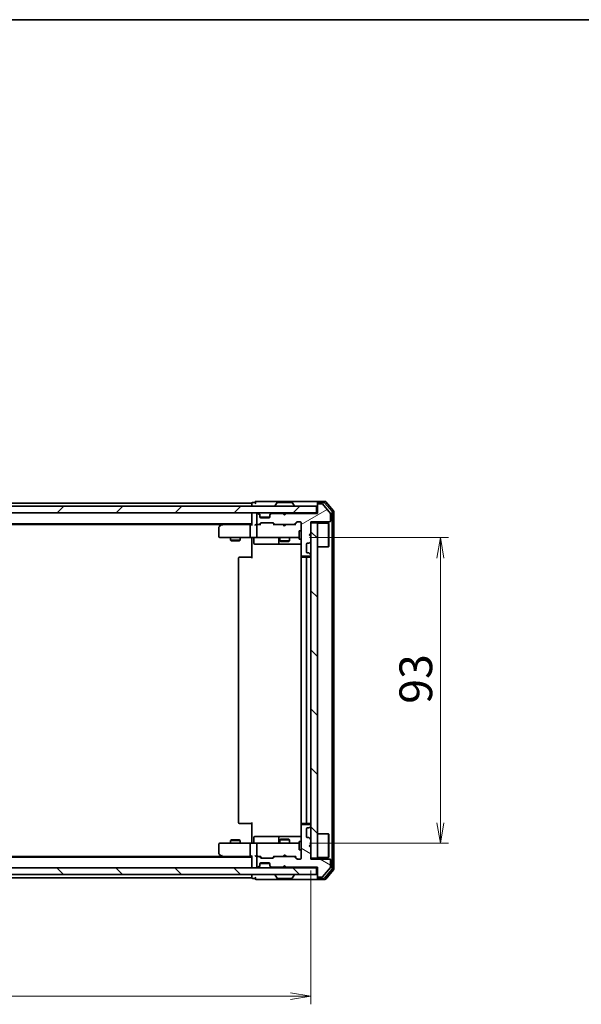
# Model space of a CAD drawing. Units: millimetres. Extents: x 36 to 6743, y 20 to 1144.
# Drawn here: x 2032 to 2203, y 844 to 1144 of the extents above; entities that cross this region are included whole.
import ezdxf

# ---------------------------------------------------------------- set-up
doc = ezdxf.new("R2010")
doc.units = ezdxf.units.MM
doc.header["$LTSCALE"] = 2.5
doc.layers.get('Defpoints').update_dxf_attribs({"lineweight": 25})
for name, color, linetype, lineweight in [('Border (ISO)', 7, 'Continuous', 35), ('Dimension (ISO)', 7, 'Continuous', 18), ('Hatch (ISO)', 1, 'Continuous', 18), ('Visible (ISO)', 7, 'Continuous', 35)]:
    doc.layers.add(name, color=color, linetype=linetype, lineweight=lineweight)
doc.styles.add('Note Text (TK)', font='MS PGothic.ttf')
doc.dimstyles.new('Default - Method 1b (TK)', dxfattribs={"dimscale": 2.5, "dimtxt": 2.5, "dimasz": 2.5, "dimexe": 1, "dimexo": 1.5, "dimgap": 1, "dimtad": 1, "dimdsep": 46, "dimtxsty": 'Note Text (TK)', "dimblk": 'OPEN', "dimcen": 0.09, "dimdle": 5, "dimclrd": 100, "dimclre": 100, "dimclrt": 7, "dimadec": 1, "dimazin": 1, "dimtfac": 1, "dimtmove": 0, "dimatfit": 3, "dimldrblk": 'OPEN', "dimfxl": 1, "dimtolj": 1, "dimlwd": -1, "dimlwe": -1, "dimarcsym": 0})
pattern_1 = [(135.0002, (965.75, -12), (-8.98022, -8.98029), [])]

# ---------------------------------------------------------------- blocks, each defined once
blk = doc.blocks.new('Borders tk図枠')
at = {"layer": 'Border (ISO)'}
blk.add_line((14.5, 289), (405.5, 289), dxfattribs=at)
blk = doc.blocks.new('_Open')
at = {"color": 0, "linetype": 'ByBlock', "lineweight": -2}
for p, q in [((-1, 0.167), (0, 0)), ((-1, -0.167), (0, 0)), ((0, 0), (-1, 0))]:
    blk.add_line(p, q, dxfattribs=at)
blk = doc.blocks.new('*D31')
at = {"layer": 'Defpoints', "color": 0}
for p in [(1884.79, 888.96), (2120.79, 888.96), (2120.79, 846.96)]:
    blk.add_point(p, dxfattribs=at)
at = {"layer": 'Dimension (ISO)', "color": 100}
for p, q in [((1884.79, 885.21), (1884.79, 844.46)), ((2120.79, 885.21), (2120.79, 844.46)), ((1891.04, 846.96), (2114.54, 846.96))]:
    blk.add_line(p, q, dxfattribs=at)
at = {"layer": 'Dimension (ISO)', "color": 100, "xscale": 6.25, "yscale": 6.25, "zscale": 6.25, "rotation": 180}
blk.add_blockref('_Open', (1884.79, 846.96), dxfattribs=at)
at = {"layer": 'Dimension (ISO)', "color": 100, "xscale": 6.25, "yscale": 6.25, "zscale": 6.25}
blk.add_blockref('_Open', (2120.79, 846.96), dxfattribs=at)
at = {"layer": 'Dimension (ISO)', "color": 7, "insert": (1992.69, 854.44), "char_height": 6.25, "attachment_point": 4, "style": 'Note Text (TK)'}
blk.add_mtext('\\A1;\\fMS PGothic|b0|i0;{\\H9.9600;236}', dxfattribs=at)
blk = doc.blocks.new('*D32')
at = {"layer": 'Defpoints', "color": 0}
for p in [(2116.61, 986.46), (2160.22, 986.46), (2116.61, 893.46)]:
    blk.add_point(p, dxfattribs=at)
at = {"layer": 'Dimension (ISO)', "color": 100}
for p, q in [((2120.36, 986.46), (2162.72, 986.46)), ((2160.22, 899.71), (2160.22, 980.21)), ((2120.36, 893.46), (2162.72, 893.46))]:
    blk.add_line(p, q, dxfattribs=at)
at = {"layer": 'Dimension (ISO)', "color": 100, "xscale": 6.25, "yscale": 6.25, "zscale": 6.25}
for p, rotation in [((2160.22, 986.46), 90), ((2160.22, 893.46), 270)]:
    blk.add_blockref('_Open', p, dxfattribs=dict(at, rotation=rotation))
at = {"layer": 'Dimension (ISO)', "color": 7, "insert": (2152.74, 935.89), "char_height": 6.25, "attachment_point": 4, "rotation": 90, "style": 'Note Text (TK)'}
blk.add_mtext('\\A1;\\fMS PGothic|b0|i0;{\\H9.9600;93}', dxfattribs=at)

msp = doc.modelspace()

# ---------------------------------------------------------------- hatches: boundary and pattern name
at = {"layer": 'Hatch (ISO)'}
h = msp.add_hatch(dxfattribs=at)
h.set_pattern_fill('ANSI31', color=256, scale=101.6, style=0)
h.set_pattern_definition([(45, (965.75, -12), (-8.98026, 8.98026), [])])
h.paths.add_polyline_path([(2122.4923, 993.9646), (2122.4923, 995.9646), (1883.0923, 995.9646), (1883.0923, 993.9646)])
h = msp.add_hatch(dxfattribs=at)
h.set_pattern_fill('ANSI31', color=256, scale=101.6, angle=-14.999978, style=0)
h.set_pattern_definition([(30, (965.75, -12), (-6.35, 10.99852), [])])
edge = h.paths.add_edge_path()
edge.add_line((2113.2923, 993.7646), (2112.7923, 993.2646))
edge.add_line((2112.7923, 993.2646), (2112.2923, 993.7646))
edge.add_line((2112.2923, 993.7646), (2108.9166, 993.7646))
edge.add_ellipse((2108.9166, 993.4646), major_axis=(-0.3, 0), ratio=1, start_angle=270, end_angle=315)
edge.add_line((2108.7044, 993.6768), (2108.3802, 993.3525))
edge.add_ellipse((2108.5923, 993.1404), major_axis=(-0.2121, -0.2121), ratio=1, start_angle=270, end_angle=315)
edge.add_line((2108.2923, 993.1404), (2108.2923, 992.7646))
edge.add_ellipse((2107.9923, 992.7646), major_axis=(0, -0.3), ratio=1, start_angle=0, end_angle=90, ccw=False)
edge.add_line((2107.9923, 992.4646), (2105.5923, 992.4646))
edge.add_ellipse((2105.5923, 992.7646), major_axis=(-0.3, 0), ratio=1, start_angle=0, end_angle=90, ccw=False)
edge.add_line((2105.2923, 992.7646), (2105.2923, 993.1404))
edge.add_ellipse((2104.9923, 993.1404), major_axis=(0, 0.3), ratio=1, start_angle=270, end_angle=315)
edge.add_line((2105.2044, 993.3525), (2104.8802, 993.6768))
edge.add_ellipse((2104.668, 993.4646), major_axis=(-0.2121, 0.2121), ratio=1, start_angle=270, end_angle=315)
edge.add_line((2104.668, 993.7646), (2104.5923, 993.7646))
edge.add_ellipse((2104.5923, 993.4646), major_axis=(-0.3, 0), ratio=1, start_angle=270, end_angle=360)
edge.add_line((2104.2923, 993.4646), (2104.2923, 990.7646))
edge.add_ellipse((2104.5923, 990.7646), major_axis=(0, -0.3), ratio=1, start_angle=270, end_angle=360)
edge.add_line((2104.5923, 990.4646), (2104.968, 990.4646))
edge.add_ellipse((2104.968, 990.7646), major_axis=(0.3, 0), ratio=1, start_angle=270, end_angle=315)
edge.add_line((2105.1802, 990.5525), (2105.5044, 990.8768))
edge.add_ellipse((2105.7166, 990.6646), major_axis=(0.2121, 0.2121), ratio=1, start_angle=45, end_angle=90, ccw=False)
edge.add_line((2105.7166, 990.9646), (2109.218, 990.9646))
edge.add_ellipse((2109.218, 990.6646), major_axis=(0.3, 0), ratio=1, start_angle=45, end_angle=90, ccw=False)
edge.add_line((2109.4302, 990.8768), (2109.7544, 990.5525))
edge.add_ellipse((2109.9666, 990.7646), major_axis=(0.2121, -0.2121), ratio=1, start_angle=270, end_angle=315)
edge.add_line((2109.9666, 990.4646), (2115.618, 990.4646))
edge.add_ellipse((2115.618, 990.7646), major_axis=(0.3, 0), ratio=1, start_angle=270, end_angle=315)
edge.add_line((2115.8302, 990.5525), (2116.4544, 991.1768))
edge.add_ellipse((2116.6666, 990.9646), major_axis=(0.2121, 0.2121), ratio=1, start_angle=45, end_angle=90, ccw=False)
edge.add_line((2116.6666, 991.2646), (2117.4923, 991.2646))
edge.add_ellipse((2117.4923, 990.9646), major_axis=(0.3, 0), ratio=1, start_angle=0, end_angle=90, ccw=False)
edge.add_line((2117.7923, 990.9646), (2117.7923, 981.0646))
edge.add_ellipse((2118.0923, 981.0646), major_axis=(0, -0.3), ratio=1, start_angle=270, end_angle=360)
edge.add_line((2118.0923, 980.7646), (2120.4923, 980.7646))
edge.add_ellipse((2120.4923, 981.0646), major_axis=(0.3, 0), ratio=1, start_angle=270, end_angle=360)
edge.add_line((2120.7923, 981.0646), (2120.7923, 981.1404))
edge.add_ellipse((2120.4923, 981.1404), major_axis=(0, 0.3), ratio=1, start_angle=270, end_angle=315)
edge.add_line((2120.7044, 981.3525), (2120.3802, 981.6768))
edge.add_ellipse((2120.168, 981.4646), major_axis=(-0.2121, 0.2121), ratio=1, start_angle=270, end_angle=315)
edge.add_line((2120.168, 981.7646), (2119.7923, 981.7646))
edge.add_ellipse((2119.7923, 982.0646), major_axis=(-0.3, 0), ratio=1, start_angle=0, end_angle=90, ccw=False)
edge.add_line((2119.4923, 982.0646), (2119.4923, 984.4646))
edge.add_ellipse((2119.7923, 984.4646), major_axis=(0, 0.3), ratio=1, start_angle=0, end_angle=90, ccw=False)
edge.add_line((2119.7923, 984.7646), (2120.168, 984.7646))
edge.add_ellipse((2120.168, 985.0646), major_axis=(0.3, 0), ratio=1, start_angle=270, end_angle=315)
edge.add_line((2120.3802, 984.8525), (2120.7044, 985.1768))
edge.add_ellipse((2120.4923, 985.3889), major_axis=(0.2121, 0.2121), ratio=1, start_angle=270, end_angle=315)
edge.add_line((2120.7923, 985.3889), (2120.7923, 986.7646))
edge.add_line((2120.7923, 986.7646), (2120.2923, 987.2646))
edge.add_line((2120.2923, 987.2646), (2120.7923, 987.7646))
edge.add_line((2120.7923, 987.7646), (2120.7923, 991.2646))
edge.add_line((2120.7923, 991.2646), (2126.4923, 991.2646))
edge.add_ellipse((2126.4923, 991.5646), major_axis=(0.3, 0), ratio=1, start_angle=270, end_angle=360)
edge.add_line((2126.7923, 991.5646), (2126.7923, 993.6922))
edge.add_ellipse((2126.5923, 993.6922), major_axis=(0, 0.2), ratio=1, start_angle=270, end_angle=309.805571)
edge.add_line((2126.7459, 993.8203), (2124.3523, 996.6927))
edge.add_ellipse((2124.1986, 996.5646), major_axis=(-0.128, 0.1536), ratio=1, start_angle=270, end_angle=320.194429)
edge.add_line((2124.1986, 996.7646), (2123.0923, 996.7646))
edge.add_ellipse((2123.0923, 996.4646), major_axis=(-0.3, 0), ratio=1, start_angle=270, end_angle=360)
edge.add_line((2122.7923, 996.4646), (2122.7923, 993.7646))
edge.add_line((2122.7923, 993.7646), (2113.2923, 993.7646))
h = msp.add_hatch(dxfattribs=at)
h.set_pattern_fill('ANSI31', color=256, scale=101.6, angle=90.00021, style=0)
h.set_pattern_definition(pattern_1)
h.paths.add_polyline_path([(2122.7923, 990.9646), (2120.7923, 990.9646), (2120.7923, 888.9646), (2122.7923, 888.9646)])
h = msp.add_hatch(dxfattribs=at)
h.set_pattern_fill('ANSI31', color=256, scale=101.6, angle=105.000246, style=0)
h.set_pattern_definition([(150.0002, (965.75, -12), (-6.34995, -10.99855), [])])
edge = h.paths.add_edge_path()
edge.add_line((2112.7923, 886.6646), (2113.2923, 886.1646))
edge.add_line((2113.2923, 886.1646), (2122.7923, 886.1646))
edge.add_line((2122.7923, 886.1646), (2122.7923, 883.4646))
edge.add_ellipse((2123.0923, 883.4646), major_axis=(0, -0.3), ratio=1, start_angle=270, end_angle=360)
edge.add_line((2123.0923, 883.1646), (2124.1986, 883.1646))
edge.add_ellipse((2124.1986, 883.3646), major_axis=(0.2, 0), ratio=1, start_angle=270, end_angle=320.194429)
edge.add_line((2124.3523, 883.2366), (2126.7459, 886.109))
edge.add_ellipse((2126.5923, 886.237), major_axis=(0.128, 0.1536), ratio=1, start_angle=270, end_angle=309.805571)
edge.add_line((2126.7923, 886.237), (2126.7923, 888.3646))
edge.add_ellipse((2126.4923, 888.3646), major_axis=(0, 0.3), ratio=1, start_angle=270, end_angle=360)
edge.add_line((2126.4923, 888.6646), (2120.7923, 888.6646))
edge.add_line((2120.7923, 888.6646), (2120.7923, 892.1646))
edge.add_line((2120.7923, 892.1646), (2120.2923, 892.6646))
edge.add_line((2120.2923, 892.6646), (2120.7923, 893.1646))
edge.add_line((2120.7923, 893.1646), (2120.7923, 894.5404))
edge.add_ellipse((2120.4923, 894.5404), major_axis=(0, 0.3), ratio=1, start_angle=270, end_angle=315)
edge.add_line((2120.7044, 894.7525), (2120.3802, 895.0768))
edge.add_ellipse((2120.168, 894.8646), major_axis=(-0.2121, 0.2121), ratio=1, start_angle=270, end_angle=315)
edge.add_line((2120.168, 895.1646), (2119.7923, 895.1646))
edge.add_ellipse((2119.7923, 895.4646), major_axis=(-0.3, 0), ratio=1, start_angle=0, end_angle=90, ccw=False)
edge.add_line((2119.4923, 895.4646), (2119.4923, 897.8646))
edge.add_ellipse((2119.7923, 897.8646), major_axis=(0, 0.3), ratio=1, start_angle=0, end_angle=90, ccw=False)
edge.add_line((2119.7923, 898.1646), (2120.168, 898.1646))
edge.add_ellipse((2120.168, 898.4646), major_axis=(0.3, 0), ratio=1, start_angle=270, end_angle=315)
edge.add_line((2120.3802, 898.2525), (2120.7044, 898.5768))
edge.add_ellipse((2120.4923, 898.7889), major_axis=(0.2121, 0.2121), ratio=1, start_angle=270, end_angle=315)
edge.add_line((2120.7923, 898.7889), (2120.7923, 898.8646))
edge.add_ellipse((2120.4923, 898.8646), major_axis=(0, 0.3), ratio=1, start_angle=270, end_angle=360)
edge.add_line((2120.4923, 899.1646), (2118.0923, 899.1646))
edge.add_ellipse((2118.0923, 898.8646), major_axis=(-0.3, 0), ratio=1, start_angle=270, end_angle=360)
edge.add_line((2117.7923, 898.8646), (2117.7923, 888.9646))
edge.add_ellipse((2117.4923, 888.9646), major_axis=(0, -0.3), ratio=1, start_angle=0, end_angle=90, ccw=False)
edge.add_line((2117.4923, 888.6646), (2116.6666, 888.6646))
edge.add_ellipse((2116.6666, 888.9646), major_axis=(-0.3, 0), ratio=1, start_angle=45, end_angle=90, ccw=False)
edge.add_line((2116.4544, 888.7525), (2115.8302, 889.3768))
edge.add_ellipse((2115.618, 889.1646), major_axis=(-0.2121, 0.2121), ratio=1, start_angle=270, end_angle=315)
edge.add_line((2115.618, 889.4646), (2109.9666, 889.4646))
edge.add_ellipse((2109.9666, 889.1646), major_axis=(-0.3, 0), ratio=1, start_angle=270, end_angle=315)
edge.add_line((2109.7544, 889.3768), (2109.4302, 889.0525))
edge.add_ellipse((2109.218, 889.2646), major_axis=(-0.2121, -0.2121), ratio=1, start_angle=45, end_angle=90, ccw=False)
edge.add_line((2109.218, 888.9646), (2105.7166, 888.9646))
edge.add_ellipse((2105.7166, 889.2646), major_axis=(-0.3, 0), ratio=1, start_angle=45, end_angle=90, ccw=False)
edge.add_line((2105.5044, 889.0525), (2105.1802, 889.3768))
edge.add_ellipse((2104.968, 889.1646), major_axis=(-0.2121, 0.2121), ratio=1, start_angle=270, end_angle=315)
edge.add_line((2104.968, 889.4646), (2104.5923, 889.4646))
edge.add_ellipse((2104.5923, 889.1646), major_axis=(-0.3, 0), ratio=1, start_angle=270, end_angle=360)
edge.add_line((2104.2923, 889.1646), (2104.2923, 886.4646))
edge.add_ellipse((2104.5923, 886.4646), major_axis=(0, -0.3), ratio=1, start_angle=270, end_angle=360)
edge.add_line((2104.5923, 886.1646), (2104.668, 886.1646))
edge.add_ellipse((2104.668, 886.4646), major_axis=(0.3, 0), ratio=1, start_angle=270, end_angle=315)
edge.add_line((2104.8802, 886.2525), (2105.2044, 886.5768))
edge.add_ellipse((2104.9923, 886.7889), major_axis=(0.2121, 0.2121), ratio=1, start_angle=270, end_angle=315)
edge.add_line((2105.2923, 886.7889), (2105.2923, 887.1646))
edge.add_ellipse((2105.5923, 887.1646), major_axis=(0, 0.3), ratio=1, start_angle=0, end_angle=90, ccw=False)
edge.add_line((2105.5923, 887.4646), (2107.9923, 887.4646))
edge.add_ellipse((2107.9923, 887.1646), major_axis=(0.3, 0), ratio=1, start_angle=0, end_angle=90, ccw=False)
edge.add_line((2108.2923, 887.1646), (2108.2923, 886.7889))
edge.add_ellipse((2108.5923, 886.7889), major_axis=(0, -0.3), ratio=1, start_angle=270, end_angle=315)
edge.add_line((2108.3802, 886.5768), (2108.7044, 886.2525))
edge.add_ellipse((2108.9166, 886.4646), major_axis=(0.2121, -0.2121), ratio=1, start_angle=270, end_angle=315)
edge.add_line((2108.9166, 886.1646), (2112.2923, 886.1646))
edge.add_line((2112.2923, 886.1646), (2112.7923, 886.6646))
h = msp.add_hatch(dxfattribs=at)
h.set_pattern_fill('ANSI31', color=256, scale=101.6, angle=90.00021, style=0)
h.set_pattern_definition(pattern_1)
h.paths.add_polyline_path([(1883.0923, 885.9646), (1883.0923, 883.9646), (2122.4923, 883.9646), (2122.4923, 885.9646)])

# ---------------------------------------------------------------- linework, layer by layer
at = {"layer": 'Visible (ISO)'}
for p, q in [((2107.7923, 997.4646), (2104.0923, 997.4646)), ((2123.0923, 997.4646), (2107.7923, 997.4646)), ((2125.1518, 997.4646), (2123.0923, 997.4646)), ((2122.4923, 995.9646), (1883.0923, 995.9646)), ((2102.7923, 996.9646), (1902.7923, 996.9646)), ((2102.7923, 996.9646), (2102.7923, 996.6646)), ((2102.7923, 996.6646), (2102.7923, 995.9646)), ((2103.7923, 997.1646), (2103.0923, 997.1646)), ((2109.8923, 996.0646), (2109.8923, 996.1053)), ((2110.4831, 997.0736), (2109.9246, 996.2143)), ((2114.9338, 997.1646), (2110.6508, 997.1646)), ((2115.1014, 997.0736), (2115.66, 996.2143)), ((2115.6923, 996.0646), (2115.6923, 996.1053)), ((2122.4923, 993.9646), (2122.4923, 995.9646)), ((2122.7923, 996.8646), (2122.7923, 997.1646)), ((2122.7923, 996.8646), (2122.7923, 996.4646)), ((2122.7923, 996.4646), (2122.7923, 993.7646)), ((2124.7509, 997.1646), (2123.0923, 997.1646)), ((2124.1986, 996.7646), (2123.0923, 996.7646)), ((2126.7459, 993.8203), (2124.3523, 996.6927)), ((2127.2228, 994.367), (2124.9814, 997.0567)), ((2127.7228, 994.5481), (2125.3823, 997.3567)), ((1883.0923, 993.9646), (2122.4923, 993.9646)), ((2102.7923, 993.9646), (2102.7923, 993.6646)), ((2102.7923, 993.6646), (2102.7923, 990.3768)), ((2104.2923, 993.4646), (2104.2923, 990.7646)), ((2104.668, 993.7646), (2104.5923, 993.7646)), ((2105.2044, 993.5525), (2104.8802, 993.8768)), ((2105.2044, 993.3525), (2104.8802, 993.6768)), ((2105.2249, 993.5321), (2105.2044, 993.5525)), ((2105.2923, 993.1404), (2105.2923, 993.3404)), ((2105.2923, 992.7646), (2105.2923, 993.1404)), ((2108.2751, 992.6646), (2105.3095, 992.6646)), ((2107.9923, 992.4646), (2105.5923, 992.4646)), ((2108.2923, 993.3404), (2108.2923, 993.1404)), ((2108.2923, 993.1404), (2108.2923, 992.7646)), ((2108.3802, 993.5525), (2108.3597, 993.5321)), ((2108.7044, 993.8768), (2108.3802, 993.5525)), ((2108.7044, 993.6768), (2108.3802, 993.3525)), ((2112.2923, 993.7646), (2108.9166, 993.7646)), ((2112.3802, 993.8768), (2112.2923, 993.9646)), ((2112.7923, 993.2646), (2112.2923, 993.7646)), ((2112.3802, 993.8768), (2112.7923, 993.4646)), ((2112.7923, 993.4646), (2113.2044, 993.8768)), ((2113.2923, 993.7646), (2112.7923, 993.2646)), ((2112.7923, 993.2646), (2112.7923, 993.4646)), ((2113.2923, 993.9646), (2113.2044, 993.8768)), ((2122.7923, 993.7646), (2113.2923, 993.7646)), ((2122.7923, 993.9646), (2122.4923, 993.9646)), ((2126.7923, 991.5646), (2126.7923, 993.6922)), ((2127.2923, 885.7543), (2127.2923, 994.175)), ((2127.7923, 885.5732), (2127.7923, 994.356)), ((1902.7923, 990.6646), (2102.7923, 990.6646)), ((1911.859, 990.4646), (2093.7256, 990.4646)), ((2092.7923, 989.6146), (2092.7923, 986.7646)), ((2093.6456, 990.4046), (2092.9123, 989.8546)), ((2093.9923, 990.6646), (2093.6456, 990.4046)), ((2093.8557, 990.1646), (2093.7001, 990.3202)), ((2102.4166, 990.4646), (2093.8256, 990.4646)), ((2102.2923, 990.1646), (2102.2923, 986.7646)), ((2102.7923, 990.4646), (2102.4166, 990.4646)), ((2104.5923, 990.4646), (2104.2166, 990.4646)), ((2104.2923, 990.1646), (2104.2923, 986.7646)), ((2104.5923, 990.4646), (2104.968, 990.4646)), ((2105.4684, 990.4646), (2104.968, 990.4646)), ((2105.1802, 990.5525), (2105.5044, 990.8768)), ((2105.2923, 990.4646), (2105.7044, 990.8767)), ((2105.7166, 990.9646), (2109.218, 990.9646)), ((2109.2302, 990.8767), (2109.6423, 990.4646)), ((2109.4302, 990.8768), (2109.7544, 990.5525)), ((2109.9666, 990.4646), (2109.4662, 990.4646)), ((2109.9666, 990.4646), (2115.618, 990.4646)), ((2112.3523, 990.4046), (2112.2923, 990.4646)), ((2112.7923, 989.9646), (2112.3523, 990.4046)), ((2112.7923, 989.9646), (2113.2323, 990.4046)), ((2113.2923, 990.4646), (2113.2323, 990.4046)), ((2116.1184, 990.4646), (2115.618, 990.4646)), ((2115.8302, 990.5525), (2116.4544, 991.1768)), ((2115.9423, 990.4646), (2116.6544, 991.1767)), ((2116.6666, 991.2646), (2117.4923, 991.2646)), ((2117.7923, 990.9646), (2117.7923, 981.0646)), ((2120.7923, 987.7646), (2120.7923, 991.2646)), ((2120.7923, 991.2646), (2126.4923, 991.2646)), ((2122.7923, 990.9646), (2120.7923, 990.9646)), ((2120.7923, 990.9646), (2120.7923, 888.9646)), ((2122.7923, 888.9646), (2122.7923, 990.9646)), ((2122.7923, 990.8146), (2126.1923, 990.8146)), ((2126.1923, 983.6146), (2126.1923, 990.8146)), ((2126.2923, 990.7146), (2126.1923, 990.8146)), ((2126.2923, 990.7146), (2126.2923, 983.7146)), ((2093.0923, 986.4646), (2093.8557, 986.4646)), ((2093.8557, 986.4646), (2102.4166, 986.4646)), ((2096.2923, 986.4646), (2096.2923, 985.6146)), ((2096.2923, 985.6146), (2099.2923, 985.6146)), ((2096.599, 985.4613), (2096.2923, 985.6146)), ((2098.9856, 985.4613), (2099.2923, 985.6146)), ((2099.2923, 986.4646), (2099.2923, 985.6146)), ((2104.5923, 986.4646), (2102.4166, 986.4646)), ((2102.7923, 986.2396), (2102.7923, 986.4569)), ((2102.7923, 986.2396), (2102.7923, 985.9646)), ((2102.7923, 980.1646), (2102.7923, 985.9646)), ((2103.3936, 986.1646), (2103.3936, 984.7646)), ((2104.5923, 986.4646), (2105.4105, 986.4646)), ((2105.4105, 986.4646), (2116.6069, 986.4646)), ((2110.9978, 986.1646), (2110.9978, 984.7646)), ((2111.2923, 986.4646), (2111.2923, 985.4146)), ((2114.2923, 986.4646), (2114.2923, 985.4146)), ((2116.6069, 986.4646), (2117.1923, 986.4646)), ((2117.1923, 988.4646), (2117.1923, 985.9646)), ((2117.7923, 988.4646), (2117.1923, 988.4646)), ((2117.7923, 985.9646), (2117.1923, 985.9646)), ((2120.2923, 987.2646), (2120.7923, 987.7646)), ((2120.7923, 986.7646), (2120.2923, 987.2646)), ((2120.7923, 985.3889), (2120.7923, 986.7646)), ((2098.9856, 985.4613), (2096.599, 985.4613)), ((2103.6936, 984.4646), (2107.6233, 984.4646)), ((2107.6233, 984.4646), (2111.2978, 984.4646)), ((2111.2923, 985.4146), (2114.2923, 985.4146)), ((2111.599, 985.2613), (2111.2923, 985.4146)), ((2111.2978, 984.4646), (2111.4693, 984.4646)), ((2111.4693, 984.4646), (2117.7923, 984.4646)), ((2113.9856, 985.2613), (2111.599, 985.2613)), ((2113.9856, 985.2613), (2114.2923, 985.4146)), ((2119.4923, 982.0646), (2119.4923, 984.4646)), ((2119.7923, 984.7646), (2120.168, 984.7646)), ((2120.3802, 984.8525), (2120.7044, 985.1768)), ((2122.7923, 983.6146), (2126.1923, 983.6146)), ((2126.2923, 983.7146), (2126.1923, 983.6146)), ((2098.7923, 980.1646), (2098.7923, 899.7646)), ((2099.0923, 980.4646), (2099.1509, 980.4646)), ((2099.858, 980.4646), (2099.1509, 980.4646)), ((2099.858, 980.4646), (2099.9994, 980.4646)), ((2102.3781, 980.4646), (2099.9994, 980.4646)), ((2102.3781, 980.4646), (2102.7923, 980.4646)), ((2117.7923, 980.1646), (2117.7923, 899.7646)), ((2117.8821, 980.8506), (2117.8821, 980.3787)), ((2118.0923, 980.7646), (2120.4923, 980.7646)), ((2118.0923, 980.4646), (2118.1509, 980.4646)), ((2118.858, 980.4646), (2118.1509, 980.4646)), ((2118.858, 980.4646), (2118.9994, 980.4646)), ((2119.1923, 980.4646), (2118.9994, 980.4646)), ((2120.4923, 980.4646), (2119.1923, 980.4646)), ((2119.4923, 899.7646), (2119.4923, 980.1646)), ((2120.168, 981.7646), (2119.7923, 981.7646)), ((2120.7044, 981.3525), (2120.3802, 981.6768)), ((2120.7923, 981.0646), (2120.7923, 981.1404)), ((2099.1509, 899.4646), (2099.0923, 899.4646)), ((2099.1509, 899.4646), (2099.858, 899.4646)), ((2099.9994, 899.4646), (2099.858, 899.4646)), ((2099.9994, 899.4646), (2102.3781, 899.4646)), ((2102.7923, 899.4646), (2102.3781, 899.4646)), ((2102.7923, 893.9646), (2102.7923, 899.7646)), ((2117.7923, 898.8646), (2117.7923, 888.9646)), ((2117.8821, 899.5506), (2117.8821, 899.0787)), ((2118.1509, 899.4646), (2118.0923, 899.4646)), ((2120.4923, 899.1646), (2118.0923, 899.1646)), ((2118.1509, 899.4646), (2118.858, 899.4646)), ((2118.9994, 899.4646), (2118.858, 899.4646)), ((2118.9994, 899.4646), (2119.1923, 899.4646)), ((2119.1923, 899.4646), (2120.4923, 899.4646)), ((2120.7923, 898.7889), (2120.7923, 898.8646)), ((2119.4923, 895.4646), (2119.4923, 897.8646)), ((2119.7923, 898.1646), (2120.168, 898.1646)), ((2120.3802, 898.2525), (2120.7044, 898.5768)), ((2122.7923, 896.3146), (2126.1923, 896.3146)), ((2126.1923, 889.1146), (2126.1923, 896.3146)), ((2126.2923, 896.2146), (2126.1923, 896.3146)), ((2126.2923, 896.2146), (2126.2923, 889.2146)), ((2092.7923, 893.1646), (2092.7923, 890.3146)), ((2093.8557, 893.4646), (2093.0923, 893.4646)), ((2102.4166, 893.4646), (2093.8557, 893.4646)), ((2096.599, 894.468), (2096.2923, 894.3146)), ((2099.2923, 894.3146), (2096.2923, 894.3146)), ((2096.2923, 893.4646), (2096.2923, 894.3146)), ((2096.599, 894.468), (2098.9856, 894.468)), ((2098.9856, 894.468), (2099.2923, 894.3146)), ((2099.2923, 893.4646), (2099.2923, 894.3146)), ((2102.2923, 893.1646), (2102.2923, 889.7646)), ((2102.4166, 893.4646), (2104.5923, 893.4646)), ((2102.7923, 893.9646), (2102.7923, 893.6897)), ((2102.7923, 893.4724), (2102.7923, 893.6897)), ((2103.3936, 893.7646), (2103.3936, 895.1646)), ((2107.6233, 895.4646), (2103.6936, 895.4646)), ((2104.2923, 893.1646), (2104.2923, 889.7646)), ((2105.4105, 893.4646), (2104.5923, 893.4646)), ((2116.6069, 893.4646), (2105.4105, 893.4646)), ((2111.2978, 895.4646), (2107.6233, 895.4646)), ((2110.9978, 895.1646), (2110.9978, 893.7646)), ((2111.599, 894.668), (2111.2923, 894.5146)), ((2114.2923, 894.5146), (2111.2923, 894.5146)), ((2111.2923, 893.4646), (2111.2923, 894.5146)), ((2111.4693, 895.4646), (2111.2978, 895.4646)), ((2117.7923, 895.4646), (2111.4693, 895.4646)), ((2111.599, 894.668), (2113.9856, 894.668)), ((2113.9856, 894.668), (2114.2923, 894.5146)), ((2114.2923, 893.4646), (2114.2923, 894.5146)), ((2117.1923, 893.4646), (2116.6069, 893.4646)), ((2117.1923, 893.9646), (2117.1923, 891.4646)), ((2117.7923, 893.9646), (2117.1923, 893.9646)), ((2120.168, 895.1646), (2119.7923, 895.1646)), ((2120.2923, 892.6646), (2120.7923, 893.1646)), ((2120.7923, 892.1646), (2120.2923, 892.6646)), ((2120.7044, 894.7525), (2120.3802, 895.0768)), ((2120.7923, 893.1646), (2120.7923, 894.5404)), ((2092.9123, 890.0746), (2093.6456, 889.5246)), ((2093.8557, 889.7646), (2093.7001, 889.609)), ((2112.7923, 889.9646), (2112.3523, 889.5246)), ((2112.7923, 889.9646), (2113.2323, 889.5246)), ((2117.7923, 891.4646), (2117.1923, 891.4646)), ((2120.7923, 888.6646), (2120.7923, 892.1646)), ((2102.7923, 889.2646), (1902.7923, 889.2646)), ((2093.7256, 889.4646), (1911.859, 889.4646)), ((2093.6456, 889.5246), (2093.9923, 889.2646)), ((2093.8256, 889.4646), (2102.4166, 889.4646)), ((2102.4166, 889.4646), (2102.7923, 889.4646)), ((2102.7923, 889.5525), (2102.7923, 886.2646)), ((2104.2166, 889.4646), (2104.5923, 889.4646)), ((2104.2923, 889.1646), (2104.2923, 886.4646)), ((2104.968, 889.4646), (2104.5923, 889.4646)), ((2104.968, 889.4646), (2105.4684, 889.4646)), ((2105.5044, 889.0525), (2105.1802, 889.3768)), ((2105.7044, 889.0525), (2105.2923, 889.4646)), ((2105.2923, 886.7889), (2105.2923, 887.1646)), ((2105.2923, 886.5889), (2105.2923, 886.7889)), ((2105.3095, 887.2646), (2108.2751, 887.2646)), ((2105.5923, 887.4646), (2107.9923, 887.4646)), ((2109.218, 888.9646), (2105.7166, 888.9646)), ((2108.2923, 887.1646), (2108.2923, 886.7889)), ((2108.2923, 886.7889), (2108.2923, 886.5889)), ((2109.2302, 889.0525), (2109.6423, 889.4646)), ((2109.7544, 889.3768), (2109.4302, 889.0525)), ((2109.4662, 889.4646), (2109.9666, 889.4646)), ((2115.618, 889.4646), (2109.9666, 889.4646)), ((2112.2923, 889.4646), (2112.3523, 889.5246)), ((2112.2923, 886.1646), (2112.7923, 886.6646)), ((2112.7923, 886.4646), (2112.7923, 886.6646)), ((2112.7923, 886.6646), (2113.2923, 886.1646)), ((2113.2323, 889.5246), (2113.2923, 889.4646)), ((2115.618, 889.4646), (2116.1184, 889.4646)), ((2116.4544, 888.7525), (2115.8302, 889.3768)), ((2115.9423, 889.4646), (2116.6544, 888.7525)), ((2117.4923, 888.6646), (2116.6666, 888.6646)), ((2120.7923, 888.9646), (2122.7923, 888.9646)), ((2126.4923, 888.6646), (2120.7923, 888.6646)), ((2122.7923, 889.1146), (2126.1923, 889.1146)), ((2126.2923, 889.2146), (2126.1923, 889.1146)), ((2126.7923, 886.237), (2126.7923, 888.3646)), ((2122.4923, 885.9646), (1883.0923, 885.9646)), ((1883.0923, 883.9646), (2122.4923, 883.9646)), ((2102.7923, 886.2646), (2102.7923, 885.9646)), ((2102.7923, 883.9646), (2102.7923, 883.2646)), ((2104.5923, 886.1646), (2104.668, 886.1646)), ((2104.8802, 886.2525), (2105.2044, 886.5768)), ((2104.8802, 886.0525), (2105.2044, 886.3768)), ((2105.2044, 886.3768), (2105.2249, 886.3972)), ((2108.3597, 886.3972), (2108.3802, 886.3768)), ((2108.3802, 886.5768), (2108.7044, 886.2525)), ((2108.3802, 886.3768), (2108.7044, 886.0525)), ((2108.9166, 886.1646), (2112.2923, 886.1646)), ((2109.8923, 883.8646), (2109.8923, 883.8239)), ((2110.4831, 882.8556), (2109.9246, 883.7149)), ((2112.2923, 885.9646), (2112.3802, 886.0525)), ((2112.3802, 886.0525), (2112.7923, 886.4646)), ((2113.2044, 886.0525), (2112.7923, 886.4646)), ((2113.2044, 886.0525), (2113.2923, 885.9646)), ((2113.2923, 886.1646), (2122.7923, 886.1646)), ((2115.1014, 882.8556), (2115.66, 883.7149)), ((2115.6923, 883.8646), (2115.6923, 883.8239)), ((2122.4923, 885.9646), (2122.7923, 885.9646)), ((2122.4923, 883.9646), (2122.4923, 885.9646)), ((2122.7923, 886.1646), (2122.7923, 883.4646)), ((2124.3523, 883.2366), (2126.7459, 886.109)), ((2124.9814, 882.8726), (2127.2228, 885.5622)), ((2125.3823, 882.5726), (2127.7228, 885.3812)), ((1902.7923, 882.9646), (2102.7923, 882.9646)), ((2102.7923, 883.2646), (2102.7923, 882.9646)), ((2103.0923, 882.7646), (2103.7923, 882.7646)), ((2104.0923, 882.4646), (2107.7923, 882.4646)), ((2107.7923, 882.4646), (2123.0923, 882.4646)), ((2110.6508, 882.7646), (2114.9338, 882.7646)), ((2122.7923, 883.4646), (2122.7923, 883.0646)), ((2122.7923, 882.7646), (2122.7923, 883.0646)), ((2123.0923, 883.1646), (2124.1986, 883.1646)), ((2123.0923, 882.7646), (2124.7509, 882.7646)), ((2123.0923, 882.4646), (2125.1518, 882.4646))]:
    msp.add_line(p, q, dxfattribs=at)
for centre, radius, start, end in [((2104.0923, 997.1646), 0.3, 90, 180), ((2123.0923, 997.1646), 0.3, 90, 180), ((2125.1518, 997.1646), 0.3, 39.805571, 90), ((2103.0923, 996.8646), 0.3, 90, 180), ((2104.0923, 997.1646), 0.3, 180, 270), ((2110.0923, 996.1053), 0.2, 146.976132, 180), ((2109.9923, 996.0646), 0.1, 180, 270), ((2110.6508, 996.9646), 0.2, 90, 146.976132), ((2114.9338, 996.9646), 0.2, 33.023868, 90), ((2115.5923, 996.0646), 0.1, 270, 0), ((2115.4923, 996.1053), 0.2, 0, 33.023868), ((2123.0923, 996.8646), 0.3, 90, 180), ((2123.0923, 996.4646), 0.3, 90, 180), ((2124.1986, 996.5646), 0.2, 39.805571, 90), ((2124.7509, 996.8646), 0.3, 39.805571, 90), ((2127.4923, 994.356), 0.3, 0, 39.805571), ((2103.0923, 993.6646), 0.3, 90, 180), ((2104.5923, 993.4646), 0.3, 90, 180), ((2104.668, 993.6646), 0.3, 45, 90), ((2104.668, 993.4646), 0.3, 45, 90), ((2104.9923, 993.3404), 0.3, 0, 45), ((2104.9923, 993.1404), 0.3, 0, 45), ((2105.5923, 992.7646), 0.3, 180, 270), ((2107.9923, 992.7646), 0.3, 270, 0), ((2108.5923, 993.3404), 0.3, 135, 180), ((2108.5923, 993.1404), 0.3, 135, 180), ((2108.9166, 993.6646), 0.3, 90, 135), ((2108.9166, 993.4646), 0.3, 90, 135), ((2112.5923, 993.6646), 0.3, 135, 163.125506), ((2112.9923, 993.6646), 0.3, 16.874494, 45), ((2126.4923, 991.5646), 0.3, 270, 0), ((2126.5923, 993.6922), 0.2, 0, 39.805571), ((2126.9923, 994.175), 0.3, 0, 39.805571), ((2093.0923, 989.6146), 0.3, 126.869898, 180), ((2093.8256, 990.1646), 0.3, 113.437984, 126.869898), ((2093.8256, 990.1646), 0.3, 90, 113.437984), ((2104.5923, 990.7646), 0.3, 180, 270), ((2104.5923, 990.1646), 0.3, 148.755545, 180), ((2104.5923, 990.1646), 0.3, 90, 113.437996), ((2104.968, 990.7646), 0.3, 270, 315), ((2105.7166, 990.6646), 0.3, 90, 135), ((2109.218, 990.6646), 0.3, 45, 90), ((2109.9666, 990.7646), 0.3, 225, 270), ((2115.618, 990.7646), 0.3, 270, 315), ((2116.6666, 990.9646), 0.3, 90, 135), ((2117.4923, 990.9646), 0.3, 0, 90), ((2093.0923, 986.7646), 0.3, 180, 270), ((2103.0936, 986.1646), 0.3, 0, 90), ((2104.5923, 986.7646), 0.3, 180, 270), ((2110.6978, 986.1646), 0.3, 0, 90), ((2103.6936, 984.7646), 0.3, 180, 270), ((2111.2978, 984.7646), 0.3, 180, 270), ((2119.7923, 984.4646), 0.3, 90, 180), ((2120.168, 985.0646), 0.3, 270, 315), ((2120.4923, 985.3889), 0.3, 315, 0), ((2099.0923, 980.1646), 0.3, 90, 180), ((2118.0923, 981.0646), 0.3, 180, 270), ((2118.0923, 980.1646), 0.3, 90, 180), ((2119.1923, 980.1646), 0.3, 0, 90), ((2119.7923, 982.0646), 0.3, 180, 270), ((2120.168, 981.4646), 0.3, 45, 90), ((2120.4923, 981.0646), 0.3, 270, 0), ((2120.4923, 980.1646), 0.3, 0, 90), ((2120.4923, 981.1404), 0.3, 0, 45), ((2099.0923, 899.7646), 0.3, 180, 270), ((2118.0923, 899.7646), 0.3, 180, 270), ((2118.0923, 898.8646), 0.3, 90, 180), ((2119.1923, 899.7646), 0.3, 270, 0), ((2120.4923, 899.7646), 0.3, 270, 0), ((2120.4923, 898.8646), 0.3, 0, 90), ((2120.4923, 898.7889), 0.3, 315, 0), ((2119.7923, 897.8646), 0.3, 90, 180), ((2120.168, 898.4646), 0.3, 270, 315), ((2093.0923, 893.1646), 0.3, 90, 180), ((2103.0936, 893.7646), 0.3, 270, 0), ((2103.6936, 895.1646), 0.3, 90, 180), ((2104.5923, 893.1646), 0.3, 90, 180), ((2110.6978, 893.7646), 0.3, 270, 0), ((2111.2978, 895.1646), 0.3, 90, 180), ((2119.7923, 895.4646), 0.3, 180, 270), ((2120.168, 894.8646), 0.3, 45, 90), ((2120.4923, 894.5404), 0.3, 0, 45), ((2093.0923, 890.3146), 0.3, 180, 233.130102), ((2104.5923, 889.7646), 0.3, 180, 211.244455), ((2093.8256, 889.7646), 0.3, 233.130102, 246.562021), ((2093.8256, 889.7646), 0.3, 246.562004, 270), ((2104.5923, 889.1646), 0.3, 90, 180), ((2104.5923, 889.7646), 0.3, 246.562016, 270), ((2104.968, 889.1646), 0.3, 45, 90), ((2104.9923, 886.7889), 0.3, 315, 0), ((2105.5923, 887.1646), 0.3, 90, 180), ((2105.7166, 889.2646), 0.3, 225, 270), ((2107.9923, 887.1646), 0.3, 0, 90), ((2108.5923, 886.7889), 0.3, 180, 225), ((2109.218, 889.2646), 0.3, 270, 315), ((2109.9666, 889.1646), 0.3, 90, 135), ((2115.618, 889.1646), 0.3, 45, 90), ((2116.6666, 888.9646), 0.3, 225, 270), ((2117.4923, 888.9646), 0.3, 270, 0), ((2126.4923, 888.3646), 0.3, 0, 90), ((2103.0923, 886.2646), 0.3, 180, 270), ((2104.5923, 886.4646), 0.3, 180, 270), ((2104.668, 886.4646), 0.3, 270, 315), ((2104.668, 886.2646), 0.3, 270, 315), ((2104.9923, 886.5889), 0.3, 315, 0), ((2108.5923, 886.5889), 0.3, 180, 225), ((2108.9166, 886.4646), 0.3, 225, 270), ((2108.9166, 886.2646), 0.3, 225, 270), ((2109.9923, 883.8646), 0.1, 90, 180), ((2110.0923, 883.8239), 0.2, 180, 213.023868), ((2112.5923, 886.2646), 0.3, 196.874494, 225), ((2112.9923, 886.2646), 0.3, 315, 343.125506), ((2115.5923, 883.8646), 0.1, 0, 90), ((2115.4923, 883.8239), 0.2, 326.976132, 0), ((2126.5923, 886.237), 0.2, 320.194429, 0), ((2126.9923, 885.7543), 0.3, 320.194429, 0), ((2127.4923, 885.5732), 0.3, 320.194429, 0), ((2103.0923, 883.0646), 0.3, 180, 270), ((2104.0923, 882.7646), 0.3, 90, 180), ((2104.0923, 882.7646), 0.3, 180, 270), ((2110.6508, 882.9646), 0.2, 213.023868, 270), ((2114.9338, 882.9646), 0.2, 270, 326.976132), ((2123.0923, 883.4646), 0.3, 180, 270), ((2123.0923, 883.0646), 0.3, 180, 270), ((2123.0923, 882.7646), 0.3, 180, 270), ((2124.1986, 883.3646), 0.2, 270, 320.194429), ((2124.7509, 883.0646), 0.3, 270, 320.194429), ((2125.1518, 882.7646), 0.3, 270, 320.194429)]:
    msp.add_arc(centre, radius, start, end, dxfattribs=at)
for centre, major_axis, ratio, start_param, end_param in [((2093.8557, 990.1872), (0.2411, 0.4823), 0.37002441, 1.47901306, 1.75373989), ((2102.4166, 990.1646), (0, -0.3), 0.41421356, 3.14159265, 4.71238898), ((2103.0923, 990.1646), (0.2772, -0.2772), 0.41421356, 3.53429174, 4.3196899), ((2103.9166, 990.1646), (-0.2772, -0.2772), 0.41421356, 4.3196899, 5.10508806), ((2104.2166, 990.1646), (-0.4243, 0), 0.70710678, 4.71238898, 5.49778714), ((2104.5923, 990.1872), (-0.2515, 0.483), 0.33843751, 1.12161563, 1.39634246), ((2104.6245, 990.1646), (-0.6487, 0.2044), 0.33843751, 4.81863915, 5.05307036), ((2105.5715, 990.1646), (0.1246, -0.2958), 0.40041045, 2.33106693, 2.97456804), ((2105.9166, 990.6646), (-0.3, 0), 0.99985076, 4.71238898, 5.49786177), ((2109.018, 990.6646), (0.3, 0), 0.99985076, 0.78532354, 1.57079633), ((2109.3631, 990.1646), (-0.1246, -0.2958), 0.40041045, 3.30861727, 3.95211838), ((2116.2215, 990.1646), (0.1246, -0.2958), 0.40041045, 2.33106693, 2.97456804), ((2116.8666, 990.9646), (-0.3, 0), 0.99985076, 4.71238898, 5.49786177), ((2102.4166, 986.7646), (0, -0.3), 0.41421356, 4.71238898, 6.28318531), ((2102.4166, 893.1646), (0, -0.3), 0.41421356, 3.14159265, 4.71238898), ((2093.8557, 889.7421), (0.2411, -0.4823), 0.37002441, 4.52944541, 4.80417225), ((2102.4166, 889.7646), (0, -0.3), 0.41421356, 4.71238898, 6.28318531), ((2103.0923, 889.7646), (-0.2772, -0.2772), 0.41421356, 5.10508806, 5.89048623), ((2103.9166, 889.7646), (-0.2772, 0.2772), 0.41421356, 1.17809725, 1.96349541), ((2104.5923, 889.7421), (-0.2515, -0.483), 0.33843751, 4.88684285, 5.16156968), ((2104.2166, 889.7646), (-0.4243, 0), 0.70710678, 0.78539816, 1.57079633), ((2104.6245, 889.7646), (-0.6487, -0.2044), 0.33843751, 1.23011504, 1.46454615), ((2105.5715, 889.7646), (0.1246, 0.2958), 0.40041045, 3.30861727, 3.95211838), ((2105.9166, 889.2646), (-0.3, 0), 0.99985076, 0.78532354, 1.57079633), ((2109.018, 889.2646), (0.3, 0), 0.99985076, 4.71238898, 5.49786177), ((2109.3631, 889.7646), (-0.1246, 0.2958), 0.40041045, 2.33106693, 2.97456804), ((2116.2215, 889.7646), (0.1246, 0.2958), 0.40041045, 3.30861727, 3.95211838), ((2116.8666, 888.9646), (-0.3, 0), 0.99985076, 0.78532354, 1.57079633)]:
    msp.add_ellipse(centre, major_axis=major_axis, ratio=ratio, start_param=start_param, end_param=end_param, dxfattribs=at)
for points, knots in [([(2093.7063, 990.4399), (2093.7053, 990.4375), (2093.7044, 990.4349), (2093.6992, 990.4177), (2093.6967, 990.3983), (2093.6962, 990.3611), (2093.6975, 990.3403), (2093.7001, 990.3202)], [0.3810312192, 0.3810312192, 0.3810312192, 0.3810312192, 0.382741903, 0.382741903, 0.3917616542, 0.3917616542, 0.3985536381, 0.3985536381, 0.3985536381, 0.3985536381]), ([(2104.473, 990.4399), (2104.4667, 990.4372), (2104.4606, 990.4343), (2104.4281, 990.4175), (2104.399, 990.396), (2104.3628, 990.3591), (2104.3475, 990.3395), (2104.3358, 990.3202)], [0.250886766, 0.250886766, 0.250886766, 0.250886766, 0.2528779694, 0.2528779694, 0.2619584182, 0.2619584182, 0.268388032, 0.268388032, 0.268388032, 0.268388032]), ([(2101.6298, 986.4646), (2101.6991, 986.4646), (2101.771, 986.4621), (2101.9193, 986.4552), (2101.9959, 986.4508), (2102.1529, 986.4434), (2102.2333, 986.4406), (2102.3952, 986.4386), (2102.4766, 986.4396), (2102.6369, 986.4446), (2102.7157, 986.4486), (2102.7923, 986.4526)], [0, 0, 0, 0, 0.022954349, 0.022954349, 0.045908698, 0.045908698, 0.068863048, 0.068863048, 0.091817397, 0.091817397, 0.114771746, 0.114771746, 0.114771746, 0.114771746]), ([(2101.6298, 893.4646), (2101.6991, 893.4646), (2101.771, 893.4671), (2101.9193, 893.4741), (2101.9959, 893.4785), (2102.1529, 893.4858), (2102.2333, 893.4887), (2102.3952, 893.4906), (2102.4766, 893.4897), (2102.6369, 893.4846), (2102.7157, 893.4806), (2102.7923, 893.4766)], [0, 0, 0, 0, 0.022954349, 0.022954349, 0.045908698, 0.045908698, 0.068863048, 0.068863048, 0.091817397, 0.091817397, 0.114771746, 0.114771746, 0.114771746, 0.114771746]), ([(2093.7063, 889.4894), (2093.7052, 889.4921), (2093.7042, 889.495), (2093.6993, 889.5118), (2093.6965, 889.5332), (2093.6964, 889.5702), (2093.6976, 889.5898), (2093.7001, 889.609)], [0.250886766, 0.250886766, 0.250886766, 0.250886766, 0.2528779694, 0.2528779694, 0.2619584182, 0.2619584182, 0.268388032, 0.268388032, 0.268388032, 0.268388032]), ([(2104.473, 889.4894), (2104.4674, 889.4918), (2104.4619, 889.4944), (2104.428, 889.5116), (2104.4018, 889.5309), (2104.3645, 889.5682), (2104.348, 889.5889), (2104.3358, 889.609)], [0.3810312192, 0.3810312192, 0.3810312192, 0.3810312192, 0.382741903, 0.382741903, 0.3917616542, 0.3917616542, 0.3985536381, 0.3985536381, 0.3985536381, 0.3985536381])]:
    msp.add_open_spline(points, degree=3, knots=knots, dxfattribs=at)

# ---------------------------------------------------------------- block references
at = {"xscale": 4, "yscale": 4, "zscale": 4}
msp.add_blockref('Borders tk図枠', (965.75, -12), dxfattribs=at)

# ---------------------------------------------------------------- dimensions: what is measured, and where the dimension line sits
at = {"layer": 'Dimension (ISO)', "color": 100}
dim = msp.add_linear_dim(base=(2160.2234, 986.4646), p1=(2116.6069, 893.4646), p2=(2116.6069, 986.4646), angle=90, text='\\fMS PGothic|b0|i0;{\\H9.9600;<>}', dimstyle='Default - Method 1b (TK)', override={"dimgap": 1, "dimdec": 0, "dimtol": 0, "dimlim": 0, "dimtp": 0, "dimtm": 0, "dimtdec": 0, "dimtofl": 0, "dimatfit": 1}, dxfattribs=at)
dim.commit()
dim.dimension.update_dxf_attribs({"geometry": '*D32', "text_midpoint": (2160.2234, 942.3686), "dimtype": 160})
dim = msp.add_linear_dim(base=(2120.7923, 846.9646), p1=(1884.7923, 888.9646), p2=(2120.7923, 888.9646), text='\\fMS PGothic|b0|i0;{\\H9.9600;<>}', dimstyle='Default - Method 1b (TK)', override={"dimgap": 1, "dimdec": 0, "dimtol": 0, "dimlim": 0, "dimtp": 0, "dimtm": 0, "dimtdec": 0, "dimtofl": 0, "dimatfit": 1}, dxfattribs=at)
dim.commit()
dim.dimension.update_dxf_attribs({"geometry": '*D31', "text_midpoint": (2002.7923, 846.9646), "dimtype": 160})

doc.saveas('drawing.dxf')
